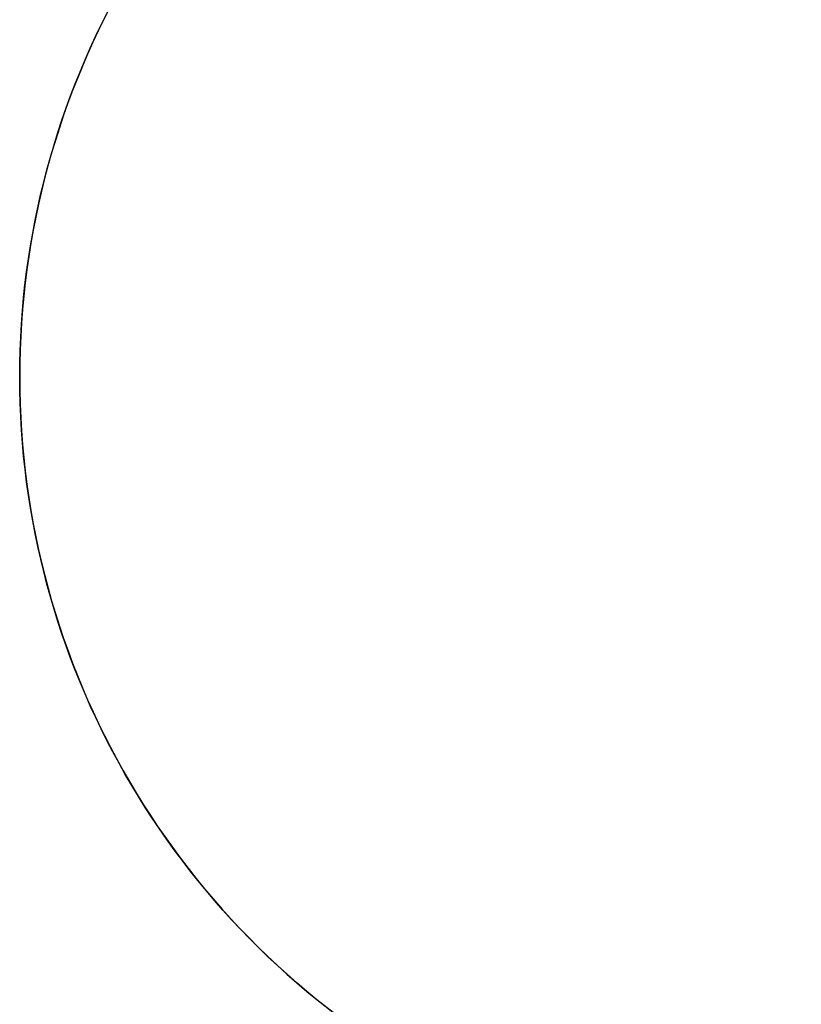
# Model space of a CAD drawing. Units: inches. Extents: x 1659 to 3280, y 670 to 1530.
# Drawn here: x 1953 to 2099, y 972 to 1157 of the extents above; entities that cross this region are included whole.
import ezdxf

# ---------------------------------------------------------------- set-up
doc = ezdxf.new("R2010")
doc.units = ezdxf.units.IN
doc.header["$MEASUREMENT"] = 0
doc.layers.add('VP-DIM', color=7, linetype='Continuous')
doc.layers.add('VP-HIC', color=6, linetype='Continuous')
doc.layers.add('VP-EQ', color=7, linetype='Continuous', true_color=0x8a3492)
doc.styles.get("Standard").update_dxf_attribs({"font": 'arial.ttf'})
doc.dimstyles.get("Standard").update_dxf_attribs({"dimtxt": 14, "dimasz": 20, "dimexe": 20, "dimexo": 50, "dimgap": 20, "dimtad": 0, "dimdec": 0, "dimzin": 0, "dimdsep": 46, "dimtxsty": 'Standard', "dimcen": -0.09, "dimadec": 0, "dimazin": 0, "dimtfac": 1, "dimtdec": 4, "dimtofl": 0, "dimtmove": 0, "dimatfit": 3, "dimfxl": 70, "dimfxlon": 1, "dimtolj": 1, "dimtzin": 0, "dimarcsym": 0})

# ---------------------------------------------------------------- blocks, each defined once
blk = doc.blocks.new('RB1237_ 2D')
at = {"layer": 'VP-EQ', "color": 0}
blk.add_lwpolyline([(2942.81, 929.85), (2983.96, 858.57, -0.414214), (2947.36, 721.97), (2905.47, 697.79, -0.414214), (2768.87, 734.39), (2727.59, 805.88, -0.378811), (2554.84, 904.03), (2488.21, 904.03, -0.458304), (2265.11, 860.8), (2239.39, 860.8, -0.128908), (2165.81, 880.09), (2026.41, 960.57, -0.571092), (2026.37, 1218.95), (2165.76, 1299.49, -0.274211), (2318.75, 1296.1, -0.106113), (2381.56, 1291.88, -0.117558), (2454.28, 1312.58, -0.253184), (2596.42, 1325.84, -0.314548), (2766.78, 1346.95), (2990.93, 1226.33, -0.582491), (3002.41, 965.62)], format="xyb", close=True, dxfattribs=at)
blk = doc.blocks.new('*D31')
at = {"layer": 'Defpoints', "color": 0}
for p in [(3072.76, 1509.63), (3072.76, 1092.72), (1952.61, 1089.75)]:
    blk.add_point(p, dxfattribs=at)
at = {"layer": 'VP-DIM', "color": 0, "lineweight": -2}
for p, q in [((1952.61, 1439.63), (1952.61, 1529.63)), ((3072.76, 1439.63), (3072.76, 1529.63)), ((1972.61, 1509.63), (2472.49, 1509.63)), ((3052.76, 1509.63), (2552.88, 1509.63))]:
    blk.add_line(p, q, dxfattribs=at)
at = {"layer": 'VP-DIM', "color": 0}
for points in [[(1972.61, 1512.97), (1972.61, 1506.3), (1952.61, 1509.63)], [(3052.76, 1506.3), (3052.76, 1512.97), (3072.76, 1509.63)]]:
    blk.add_solid(points, dxfattribs=at)
at = {"layer": 'VP-DIM', "color": 0, "insert": (2512.69, 1509.63), "char_height": 14, "attachment_point": 5}
blk.add_mtext('\\A1;1120', dxfattribs=at)

msp = doc.modelspace()

# ---------------------------------------------------------------- linework, layer by layer
at = {"layer": 'VP-HIC', "color": 6}
msp.add_lwpolyline([(2546.75, 955.13), (2546.75, 1209.83, -0.220114), (2596.42, 1325.84, 0.253184), (2454.28, 1312.58, 0.117558), (2381.56, 1291.88, 0.106113), (2318.75, 1296.1, 0.274211), (2165.76, 1299.49), (2028.98, 1220.46, 0.584494), (2029.03, 959.06), (2165.81, 880.09, 0.128891), (2239.39, 860.8), (2265.11, 860.8, 0.458304), (2488.21, 904.03), (2554.84, 904.03, -0.0865)], format="xyb", close=True, dxfattribs=at)

# ---------------------------------------------------------------- block references
at = {"layer": 'VP-EQ', "color": 0}
msp.add_blockref('RB1237_ 2D', (0, 0), dxfattribs=at)

# ---------------------------------------------------------------- dimensions: what is measured, and where the dimension line sits
at = {"layer": 'VP-DIM', "color": 0}
dim = msp.add_linear_dim(base=(3072.76, 1509.63), p1=(1952.61, 1089.75), p2=(3072.76, 1092.72), dimstyle='Standard', dxfattribs=at)
dim.commit()
dim.dimension.update_dxf_attribs({"geometry": '*D31', "text_midpoint": (2512.69, 1509.63), "dimtype": 160})

doc.saveas('drawing.dxf')
